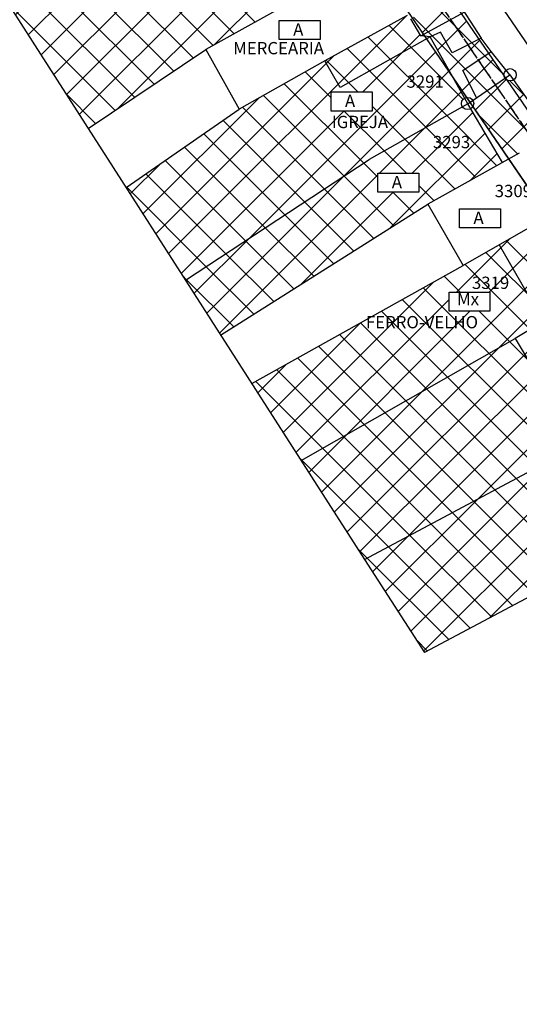
# Model space of a CAD drawing. Extents: x 173355 to 176661, y 1685967 to 1688323.
# Drawn here: x 175272 to 175312, y 1686856 to 1686936 of the extents above; entities that cross this region are included whole.
import ezdxf

# ---------------------------------------------------------------- set-up
doc = ezdxf.new("R2010")
doc.units = 0
doc.header["$MEASUREMENT"] = 0
doc.linetypes.add('CENTER', pattern=[2, 1.25, -0.25, 0.25, -0.25])
doc.layers.get('0').update_dxf_attribs({"linetype": 'CONTINUOUS'})
for name, color, linetype in [('CALÇADA', 131, 'CONTINUOUS'), ('DEFINIT', 4, 'CONTINUOUS'), ('GRADIL', 2, 'GRADIL'), ('LACAMINHO', 1, 'CONTINUOUS'), ('MUROALVENARIA', 2, 'MURO'), ('POSTE', 1, 'CONTINUOUS'), ('PROJETO', 80, 'CONTINUOUS'), ('T-EDIF-ALV', 1, 'CONTINUOUS'), ('T-EDIF-MX', 1, 'CONTINUOUS'), ('T-MFIO-PROJ', 3, 'CONTINUOUS'), ('TEXTO', 1, 'CONTINUOUS')]:
    doc.layers.add(name, color=color, linetype=linetype)
doc.styles.add('ROMANS', font='romans.shx', dxfattribs={"height": 1})
doc.linetypes.add('GRADIL', pattern='A,1,[133,ltypeshp.shx,S=0.06,R=0,X=0,Y=0],-0.12,1', length=2.12)
doc.linetypes.add('MURO', pattern='A,0.7,[130,ltypeshp.shx,S=0.1,R=0,X=0,Y=0],0.7', length=1.4)
pattern_1 = [(45, (-5365.7201, 24051.1076), (-1.3258252147, 1.3258252147), []), (135, (-5365.7201, 24051.1076), (-1.3258252147, -1.3258252147), [])]

msp = doc.modelspace()

# ---------------------------------------------------------------- hatches: boundary and pattern name
h = msp.add_hatch()
h.set_pattern_fill('ANSI37', color=256, scale=15, style=0)
h.set_pattern_definition(pattern_1)
h.paths.add_polyline_path([(175300.05, 1686941.409), (175298.355, 1686943.889), (175289.271, 1686938.902), (175285.544, 1686944.104), (175284.234, 1686946.069), (175281.765, 1686944.424), (175270.494, 1686937.778), (175277.074, 1686927.506), (175286.62, 1686933.906)])
h.paths.add_polyline_path([(175283.683, 1686938.71), (175280.353, 1686938.71), (175280.353, 1686940.265), (175283.683, 1686940.265)], flags=16)
h.paths.add_polyline_path([(175282.655, 1686940.856), (175286.679, 1686940.856), (175286.679, 1686942.356), (175282.655, 1686942.356)], flags=24)
h.paths.add_polyline_path([(175281.278, 1686938.782), (175282.54, 1686938.782), (175282.54, 1686940.282), (175281.278, 1686940.282)], flags=24)
h = msp.add_hatch()
h.set_pattern_fill('ANSI37', color=256, scale=15, style=0)
h.set_pattern_definition(pattern_1)
h.paths.add_polyline_path([(175297.528, 1686930.818), (175296.299, 1686932.995), (175289.326, 1686929.062), (175280.157, 1686922.693), (175284.984, 1686915.158), (175299.887, 1686924.99), (175307.471, 1686929.269, -0.28725), (175307.476, 1686929.799, -0.123716), (175307.652, 1686929.966), (175306.606, 1686931.821), (175304.574, 1686934.792)])
h.paths.add_polyline_path([(175296.802, 1686930.472), (175300.131, 1686930.472), (175300.131, 1686928.917), (175296.802, 1686928.917)], flags=16)
h.paths.add_polyline_path([(175304.574, 1686934.792), (175304.436, 1686934.995), (175304.094, 1686935.038), (175303.272, 1686936.409), (175302.977, 1686936.677), (175296.299, 1686932.995), (175297.528, 1686930.818)])
h.paths.add_polyline_path([(175306.531, 1686936.359), (175305.601, 1686937.72), (175303.414, 1686936.489), (175304.322, 1686935.161)])
h.paths.add_polyline_path([(175306.531, 1686936.359), (175307.415, 1686936.838), (175306.475, 1686938.213), (175305.601, 1686937.72)])
h.paths.add_polyline_path([(175306.531, 1686936.359), (175304.322, 1686935.161), (175304.436, 1686934.995), (175304.844, 1686934.945), (175305.702, 1686935.314), (175306.65, 1686933.654), (175307.936, 1686934.304)])
h.paths.add_polyline_path([(175307.936, 1686934.304), (175308.836, 1686934.76), (175307.415, 1686936.838), (175306.531, 1686936.359)])
h.paths.add_polyline_path([(175308.836, 1686934.76), (175307.936, 1686934.304), (175308.778, 1686933.073), (175309.608, 1686933.631)])
h.paths.add_polyline_path([(175308.778, 1686933.073), (175307.936, 1686934.304), (175306.65, 1686933.654), (175305.702, 1686935.314), (175304.844, 1686934.945), (175306.606, 1686931.821), (175307.834, 1686930.025, -0.29099), (175308.318, 1686929.797), (175308.62, 1686930.005), (175307.498, 1686932.212)])
h.paths.add_polyline_path([(175308.778, 1686933.073), (175307.498, 1686932.212), (175308.62, 1686930.005), (175310.155, 1686931.06)])
h.paths.add_polyline_path([(175310.155, 1686931.06), (175310.925, 1686931.589, -0.125502), (175310.845, 1686931.823), (175309.608, 1686933.631), (175308.778, 1686933.073)])
h.paths.add_polyline_path([(175302.824, 1686930.563), (175306.562, 1686930.563), (175306.562, 1686932.063), (175302.824, 1686932.063)], flags=24)
h.paths.add_polyline_path([(175297.727, 1686928.989), (175298.989, 1686928.989), (175298.989, 1686930.489), (175297.727, 1686930.489)], flags=24)
h.paths.add_polyline_path([(175296.802, 1686927.277), (175301.969, 1686927.277), (175301.969, 1686928.777), (175296.802, 1686928.777)], flags=24)
h = msp.add_hatch()
h.set_pattern_fill('ANSI37', color=256, scale=15, style=0)
h.set_pattern_definition(pattern_1)
h.paths.add_polyline_path([(175304.67, 1686921.34), (175310.723, 1686924.721), (175308.15, 1686929.1, -0.408963), (175307.471, 1686929.269), (175299.887, 1686924.99), (175284.984, 1686915.158), (175287.832, 1686910.712)])
h.paths.add_polyline_path([(175300.607, 1686922.317), (175300.607, 1686923.872), (175303.937, 1686923.872), (175303.937, 1686922.317)], flags=16)
h.paths.add_polyline_path([(175311.256, 1686925.019), (175312.091, 1686925.486), (175313.433, 1686926.265), (175310.155, 1686931.06), (175308.318, 1686929.797, -0.271972), (175308.335, 1686929.292)])
h.paths.add_polyline_path([(175313.433, 1686926.265), (175314.3, 1686926.769), (175311.122, 1686931.416, -0.133802), (175310.925, 1686931.589), (175310.155, 1686931.06)])
h.paths.add_polyline_path([(175314.3, 1686926.769), (175314.733, 1686927.021), (175311.625, 1686931.453, -0.270838), (175311.122, 1686931.416)])
h.paths.add_polyline_path([(175301.533, 1686922.389), (175302.794, 1686922.389), (175302.794, 1686923.889), (175301.533, 1686923.889)], flags=24)
h.paths.add_polyline_path([(175304.968, 1686925.643), (175308.992, 1686925.643), (175308.992, 1686927.143), (175304.968, 1686927.143)], flags=24)
h = msp.add_hatch()
h.set_pattern_fill('ANSI37', color=256, scale=15, style=0)
h.set_pattern_definition(pattern_1)
h.paths.add_polyline_path([(175311.744, 1686910.428), (175314.031, 1686911.803), (175310.454, 1686918.029), (175307.535, 1686916.352), (175290.353, 1686906.775), (175294.364, 1686900.514)])
h.paths.add_polyline_path([(175306.382, 1686912.648), (175306.382, 1686914.203), (175309.711, 1686914.203), (175309.711, 1686912.648)], flags=16)
h.paths.add_polyline_path([(175294.364, 1686900.514), (175299.521, 1686892.463), (175316.942, 1686901.788), (175311.744, 1686910.428)])
h.paths.add_polyline_path([(175316.942, 1686901.788), (175324.075, 1686906.271), (175319.234, 1686913.351), (175312.443, 1686909.266)])
h.paths.add_polyline_path([(175316.304, 1686908.386), (175319.633, 1686908.386), (175319.633, 1686906.831), (175316.304, 1686906.831)], flags=16)
h.paths.add_polyline_path([(175311.744, 1686910.428), (175312.443, 1686909.266), (175319.234, 1686913.351), (175318.467, 1686914.472)])
h.paths.add_polyline_path([(175314.031, 1686911.803), (175318.467, 1686914.472), (175314.462, 1686920.331), (175310.454, 1686918.029)])
h.paths.add_polyline_path([(175315.754, 1686920.32, -0.402951), (175315.23, 1686920.773), (175314.462, 1686920.331), (175318.467, 1686914.472), (175319.252, 1686914.944)])
h.paths.add_polyline_path([(175316.636, 1686921.58), (175316.017, 1686921.225, -0.398999), (175316.148, 1686920.55, -0.242024), (175315.754, 1686920.32), (175319.252, 1686914.944), (175320.1, 1686915.455), (175320.595, 1686915.79)])
h.paths.add_polyline_path([(175317.506, 1686922.08), (175316.636, 1686921.58), (175320.595, 1686915.79), (175321.422, 1686916.352)])
h.paths.add_polyline_path([(175322.302, 1686913.293), (175323.198, 1686913.755), (175321.422, 1686916.352), (175320.595, 1686915.79)])
h.paths.add_polyline_path([(175323.198, 1686913.755), (175322.302, 1686913.293), (175326.193, 1686907.602), (175327.041, 1686908.135)])
h.paths.add_polyline_path([(175324.964, 1686906.83), (175326.193, 1686907.602), (175322.302, 1686913.293), (175321.411, 1686912.834)])
h.paths.add_polyline_path([(175306.972, 1686912.888), (175309.091, 1686912.888), (175309.091, 1686914.388), (175306.972, 1686914.388)], flags=24)
h.paths.add_polyline_path([(175308.137, 1686914.207), (175312.113, 1686914.207), (175312.113, 1686915.707), (175308.137, 1686915.707)], flags=24)
h.paths.add_polyline_path([(175299.573, 1686911.007), (175310.453, 1686911.007), (175310.453, 1686912.507), (175299.573, 1686912.507)], flags=24)
h.paths.add_polyline_path([(175317.229, 1686906.903), (175318.491, 1686906.903), (175318.491, 1686908.403), (175317.229, 1686908.403)], flags=24)
h.paths.add_polyline_path([(175318.728, 1686909.426), (175322.752, 1686909.426), (175322.752, 1686910.926), (175318.728, 1686910.926)], flags=24)
h.paths.add_polyline_path([(175316.056, 1686904.591), (175320.366, 1686904.591), (175320.366, 1686906.091), (175316.056, 1686906.091)], flags=24)
h = msp.add_hatch()
h.set_pattern_fill('ANSI37', color=256, scale=15, style=0)
h.set_pattern_definition(pattern_1)
h.paths.add_polyline_path([(175328.744, 1686897.917), (175328.435, 1686898.309, -0.750766), (175327.537, 1686898.643), (175325.286, 1686896.893), (175322.627, 1686900.313), (175321.725, 1686899.611), (175320.712, 1686900.914), (175325.299, 1686904.48), (175324.075, 1686906.271), (175316.942, 1686901.788), (175299.521, 1686892.463), (175304.398, 1686884.901)])
h.paths.add_polyline_path([(175320.712, 1686900.914), (175321.725, 1686899.611), (175322.627, 1686900.313), (175325.286, 1686896.893), (175327.537, 1686898.643, -0.124037), (175327.614, 1686898.875, -1), (175328.456, 1686898.338, -0.018002), (175328.435, 1686898.309), (175328.744, 1686897.917), (175329.425, 1686898.446), (175325.299, 1686904.48)])
h.paths.add_polyline_path([(175323.628, 1686900.841), (175323.628, 1686899.286), (175326.957, 1686899.286), (175326.957, 1686900.841)], flags=17)
h.paths.add_polyline_path([(175327.276, 1686906.018), (175325.299, 1686904.48), (175329.425, 1686898.446), (175331.402, 1686899.983)])
h.paths.add_polyline_path([(175327.276, 1686906.018), (175326.193, 1686907.602), (175324.964, 1686906.83), (175324.075, 1686906.271), (175325.299, 1686904.48)])
h.paths.add_polyline_path([(175328.067, 1686906.633), (175327.276, 1686906.018), (175331.402, 1686899.983), (175332.193, 1686900.598)])
h.paths.add_polyline_path([(175327.187, 1686908.227), (175327.041, 1686908.135), (175328.067, 1686906.633), (175328.291, 1686906.807)])
h.paths.add_polyline_path([(175328.291, 1686906.807), (175328.067, 1686906.633), (175332.193, 1686900.598), (175332.708, 1686900.999)])
h.paths.add_polyline_path([(175324.553, 1686899.358), (175325.815, 1686899.358), (175325.815, 1686900.858), (175324.553, 1686900.858)], flags=25)
h.paths.add_polyline_path([(175326.619, 1686902.472), (175330.595, 1686902.472), (175330.595, 1686903.972), (175326.619, 1686903.972)], flags=25)

# ---------------------------------------------------------------- linework, layer by layer
at = {"layer": 'CALÇADA'}
for p, q in [((175304.094, 1686935.038), (175303.272, 1686936.409)), ((175304.094, 1686935.038), (175303.272, 1686936.409)), ((175304.094, 1686935.038), (175307.622, 1686936.951)), ((175304.094, 1686935.038), (175307.622, 1686936.951)), ((175304.844, 1686934.945), (175304.094, 1686935.038)), ((175304.844, 1686934.945), (175304.094, 1686935.038)), ((175305.702, 1686935.314), (175304.844, 1686934.945)), ((175305.702, 1686935.314), (175304.844, 1686934.945)), ((175306.65, 1686933.654), (175305.702, 1686935.314)), ((175306.65, 1686933.654), (175305.702, 1686935.314)), ((175308.99, 1686934.838), (175306.65, 1686933.654)), ((175308.99, 1686934.838), (175306.65, 1686933.654)), ((175307.498, 1686932.212), (175309.794, 1686933.757)), ((175307.498, 1686932.212), (175309.794, 1686933.757)), ((175308.62, 1686930.005), (175307.498, 1686932.212)), ((175308.62, 1686930.005), (175307.498, 1686932.212)), ((175311.333, 1686931.87), (175314.733, 1686927.021)), ((175311.333, 1686931.87), (175314.733, 1686927.021))]:
    msp.add_line(p, q, dxfattribs=at)
at = {"layer": 'DEFINIT', "color": 5, "linetype": 'CENTER'}
msp.add_line((175361.734, 1686855.621), (175277.702, 1686978.524), dxfattribs=at)
at = {"layer": 'DEFINIT', "color": 5, "ltscale": 3}
msp.add_line((175359.67, 1686854.21), (175275.639, 1686977.113), dxfattribs=at)
at = {"layer": 'DEFINIT', "color": 5}
msp.add_arc((174939.06, 1687124.089), 336.18, 15.57141, 15.57141, dxfattribs=at)
at = {"layer": 'DEFINIT', "color": 5, "linetype": 'CENTER'}
msp.add_arc((174939.06, 1687124.089), 333.68, 15.57141, 15.57141, dxfattribs=at)
at = {"layer": 'GRADIL'}
for p, q in [((175306.453, 1686938.758), (175308.99, 1686934.838)), ((175309.794, 1686933.757), (175308.99, 1686934.838)), ((175311.333, 1686931.87), (175309.794, 1686933.757))]:
    msp.add_line(p, q, dxfattribs=at)
at = {"layer": 'GRADIL', "ltscale": 2}
for p, q in [((175306.453, 1686938.758), (175308.99, 1686934.838)), ((175309.794, 1686933.757), (175308.99, 1686934.838)), ((175311.333, 1686931.87), (175309.794, 1686933.757))]:
    msp.add_line(p, q, dxfattribs=at)
at = {"layer": 'LACAMINHO'}
msp.add_line((175388.154, 1686818.752), (175278.528, 1686979.088), dxfattribs=at)
at = {"layer": 'LACAMINHO', "color": 5, "linetype": 'CENTER'}
msp.add_line((175387.328, 1686818.188), (175277.702, 1686978.524), dxfattribs=at)
msp.add_line((175387.328, 1686818.188), (175277.702, 1686978.524), dxfattribs=at)
at = {"layer": 'LACAMINHO', "color": 5}
msp.add_line((175385.264, 1686816.777), (175275.639, 1686977.113), dxfattribs=at)
at = {"layer": 'MUROALVENARIA'}
for p, q in [((175248.965, 1686971.389), (175299.521, 1686892.463)), ((175277.074, 1686927.506), (175286.62, 1686933.906)), ((175307.907, 1686929.515), (175311.333, 1686931.87)), ((175280.157, 1686922.693), (175289.326, 1686929.062)), ((175284.984, 1686915.158), (175299.887, 1686924.99)), ((175287.832, 1686910.712), (175304.67, 1686921.34)), ((175290.353, 1686906.775), (175307.535, 1686916.352)), ((175294.364, 1686900.514), (175311.744, 1686910.428)), ((175299.521, 1686892.463), (175316.942, 1686901.788)), ((175328.744, 1686897.917), (175304.398, 1686884.901)), ((175299.521, 1686892.463), (175304.398, 1686884.901))]:
    msp.add_line(p, q, dxfattribs=at)
at = {"layer": 'MUROALVENARIA', "ltscale": 2}
msp.add_line((175307.907, 1686929.515), (175311.333, 1686931.87), dxfattribs=at)
at = {"layer": 'POSTE'}
for centre in [(175311.342, 1686931.864), (175311.342, 1686931.864), (175307.896, 1686929.53), (175307.896, 1686929.53)]:
    msp.add_circle(centre, 0.499, dxfattribs=at)
at = {"layer": 'PROJETO'}
msp.add_line((175331.171, 1686907.408), (175308.595, 1686940.428), dxfattribs=at)
at = {"layer": 'T-EDIF-ALV'}
for p, q in [((175300.152, 1686941.466), (175286.62, 1686933.906)), ((175300.152, 1686941.466), (175286.62, 1686933.906)), ((175302.977, 1686936.677), (175296.299, 1686932.995)), ((175302.977, 1686936.677), (175296.299, 1686932.995)), ((175304.844, 1686934.945), (175297.528, 1686930.818)), ((175304.844, 1686934.945), (175297.528, 1686930.818)), ((175307.907, 1686929.515), (175304.844, 1686934.945)), ((175307.907, 1686929.515), (175304.844, 1686934.945)), ((175286.62, 1686933.906), (175289.326, 1686929.062)), ((175286.62, 1686933.906), (175289.326, 1686929.062)), ((175296.299, 1686932.995), (175289.326, 1686929.062)), ((175296.299, 1686932.995), (175289.326, 1686929.062)), ((175297.528, 1686930.818), (175296.299, 1686932.995)), ((175297.528, 1686930.818), (175296.299, 1686932.995)), ((175307.907, 1686929.515), (175299.887, 1686924.99)), ((175307.907, 1686929.515), (175299.887, 1686924.99)), ((175310.723, 1686924.721), (175307.907, 1686929.515)), ((175310.723, 1686924.721), (175307.907, 1686929.515)), ((175312.091, 1686925.486), (175304.67, 1686921.34)), ((175312.091, 1686925.486), (175304.67, 1686921.34)), ((175304.67, 1686921.34), (175307.535, 1686916.352)), ((175304.67, 1686921.34), (175307.535, 1686916.352)), ((175315.397, 1686920.869), (175307.535, 1686916.352)), ((175315.397, 1686920.869), (175307.535, 1686916.352)), ((175320.1, 1686915.455), (175311.744, 1686910.428)), ((175320.1, 1686915.455), (175311.744, 1686910.428)), ((175311.744, 1686910.428), (175316.942, 1686901.788)), ((175311.744, 1686910.428), (175316.942, 1686901.788))]:
    msp.add_line(p, q, dxfattribs=at)
at = {"layer": 'T-EDIF-MX'}
msp.add_line((175310.454, 1686918.029), (175314.031, 1686911.803), dxfattribs=at)
msp.add_line((175310.454, 1686918.029), (175314.031, 1686911.803), dxfattribs=at)
at = {"layer": 'T-MFIO-PROJ'}
msp.add_line((175331.171, 1686907.408), (175308.595, 1686940.428), dxfattribs=at)
at = {"layer": 'TEXTO'}
for p, q in [((175292.596, 1686934.717), (175292.596, 1686936.272)), ((175292.596, 1686936.272), (175295.925, 1686936.272)), ((175295.925, 1686936.272), (175295.925, 1686934.717)), ((175295.925, 1686934.717), (175292.596, 1686934.717)), ((175296.802, 1686928.917), (175296.802, 1686930.472)), ((175296.802, 1686930.472), (175300.131, 1686930.472)), ((175300.131, 1686930.472), (175300.131, 1686928.917)), ((175300.131, 1686928.917), (175296.802, 1686928.917)), ((175300.607, 1686922.317), (175300.607, 1686923.872)), ((175300.607, 1686923.872), (175303.937, 1686923.872)), ((175303.937, 1686923.872), (175303.937, 1686922.317)), ((175303.937, 1686922.317), (175300.607, 1686922.317)), ((175307.239, 1686919.42), (175307.239, 1686920.975)), ((175307.239, 1686920.975), (175310.568, 1686920.975)), ((175310.568, 1686920.975), (175310.568, 1686919.42)), ((175310.568, 1686919.42), (175307.239, 1686919.42)), ((175306.382, 1686912.648), (175306.382, 1686914.203)), ((175306.382, 1686914.203), (175309.711, 1686914.203)), ((175309.711, 1686914.203), (175309.711, 1686912.648)), ((175309.711, 1686912.648), (175306.382, 1686912.648))]:
    msp.add_line(p, q, dxfattribs=at)

# ---------------------------------------------------------------- texts
at = {"layer": 'TEXTO', "style": 'ROMANS'}
for s, p in [('A', (175293.723, 1686935.039)), ('MERCEARIA', (175288.85, 1686933.527)), ('3291', (175302.931, 1686930.813)), ('A', (175297.929, 1686929.239)), ('IGREJA', (175296.862, 1686927.527)), ('3293', (175305.075, 1686925.893)), ('A', (175301.735, 1686922.639)), ('3309', (175310.095, 1686921.918)), ('A', (175308.366, 1686919.741)), ('3319', (175308.244, 1686914.457)), ('Mx', (175307.032, 1686913.138)), ('FERRO-VELHO', (175299.632, 1686911.257))]:
    msp.add_text(s, height=1, dxfattribs=at).set_placement(p)

doc.saveas('drawing.dxf')
